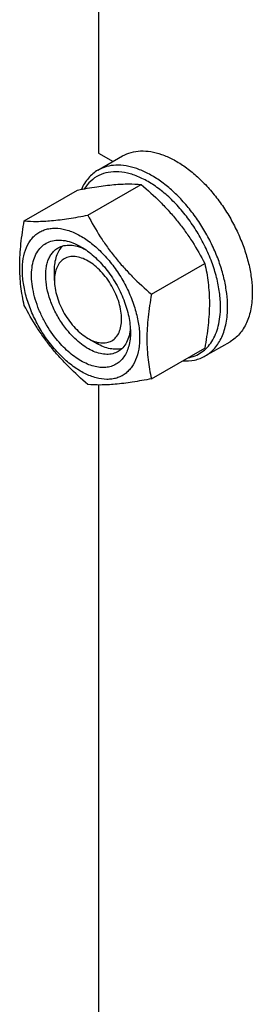
# Model space of a CAD drawing. Units: millimetres. Extents: x 0 to 3360, y -2 to 2376.
# Drawn here: x 2308 to 2354, y 1495 to 1692 of the extents above; entities that cross this region are included whole.
import ezdxf

# ---------------------------------------------------------------- set-up
doc = ezdxf.new("R2010")
doc.units = ezdxf.units.MM
doc.header["$LTSCALE"] = 184.8
doc.layers.get('0').update_dxf_attribs({"linetype": 'CONTINUOUS'})

msp = doc.modelspace()

# ---------------------------------------------------------------- linework, layer by layer
at = {"color": 7, "linetype": 'Continuous'}
for p, q in [((2323.395, 1781.226), (2323.395, 1665.688)), ((2323.252, 1662.262), (2328.202, 1665.12)), ((2323.395, 1665.688), (2326.29, 1664.017)), ((2308.512, 1652.108), (2319.187, 1658.272)), ((2321.24, 1653.245), (2331.915, 1659.409)), ((2333.968, 1637.412), (2344.643, 1643.575)), ((2314.557, 1640.173), (2314.557, 1642.214)), ((2321.274, 1628.538), (2323.043, 1627.517)), ((2333.968, 1620.441), (2344.643, 1626.604)), ((2344.752, 1625.023), (2349.702, 1627.881)), ((2323.395, 1619.199), (2323.395, 1438.7))]:
    msp.add_line(p, q, dxfattribs=at)
for points, knots in [([(2328.202, 1665.12), (2328.732, 1665.426), (2329.9, 1665.912), (2331.829, 1666.194), (2333.9, 1666.042), (2336.068, 1665.466), (2338.289, 1664.484), (2340.52, 1663.119), (2342.716, 1661.4), (2344.83, 1659.364), (2346.819, 1657.054), (2348.639, 1654.518), (2350.253, 1651.812), (2351.626, 1648.992), (2352.728, 1646.119), (2353.536, 1643.253), (2354.034, 1640.457), (2354.154, 1638.615), (2354.154, 1637.723)], [0, 0, 0, 0, 0.0428146, 0.0873967, 0.1351797, 0.187089, 0.2435357, 0.3044933, 0.3695914, 0.4381996, 0.5094974, 0.5825333, 0.6562766, 0.7296654, 0.8016534, 0.8712572, 0.9376063, 1, 1, 1, 1]), ([(2323.252, 1662.262), (2322.895, 1662.057), (2322.211, 1661.578), (2321.307, 1660.684), (2320.532, 1659.622), (2320.117, 1658.831), (2319.931, 1658.414)], [0, 0, 0, 0, 0.2390974, 0.4827995, 0.7352865, 1, 1, 1, 1]), ([(2347.79, 1634.866), (2347.79, 1635.826), (2347.643, 1637.814), (2347.045, 1640.827), (2346.078, 1643.905), (2344.768, 1646.964), (2343.149, 1649.924), (2341.266, 1652.703), (2339.169, 1655.229), (2336.913, 1657.432), (2334.559, 1659.255), (2332.167, 1660.649), (2329.798, 1661.576), (2327.509, 1662.007), (2325.357, 1661.917), (2323.409, 1661.293), (2321.742, 1660.146), (2320.887, 1659.098), (2320.522, 1658.524)], [0, 0, 0, 0, 0.0648119, 0.134133, 0.2070011, 0.2822266, 0.3584814, 0.4343799, 0.5085563, 0.5797429, 0.6468546, 0.7090858, 0.7660273, 0.8178088, 0.8652494, 0.9099374, 0.9540746, 1, 1, 1, 1]), ([(2349.205, 1634.866), (2349.205, 1635.758), (2349.084, 1637.599), (2348.587, 1640.396), (2347.778, 1643.261), (2346.676, 1646.134), (2345.303, 1648.954), (2343.689, 1651.661), (2341.869, 1654.196), (2339.88, 1656.507), (2337.766, 1658.543), (2335.571, 1660.262), (2333.339, 1661.627), (2331.118, 1662.608), (2328.95, 1663.184), (2326.879, 1663.337), (2324.95, 1663.054), (2323.782, 1662.568), (2323.252, 1662.262)], [0, 0, 0, 0, 0.0623937, 0.1287428, 0.1983466, 0.2703346, 0.3437234, 0.4174667, 0.4905026, 0.5618004, 0.6304086, 0.6955067, 0.7564643, 0.812911, 0.8648203, 0.9126033, 0.9571854, 1, 1, 1, 1]), ([(2319.187, 1658.272), (2320.46, 1658.517), (2322.878, 1658.95), (2326.294, 1659.395), (2329.27, 1659.557), (2331.089, 1659.483), (2331.915, 1659.409)], [0, 0, 0, 0, 0.3034703, 0.5747059, 0.8058105, 1, 1, 1, 1]), ([(2331.915, 1659.409), (2333.235, 1658.276), (2335.159, 1656.516), (2337.542, 1654.003), (2339.211, 1652.043), (2340.754, 1650.008), (2342.632, 1647.227), (2343.874, 1645.047), (2344.643, 1643.575)], [0, 0, 0, 0, 0.2551601, 0.3819403, 0.5078546, 0.6326877, 0.7563173, 1, 1, 1, 1]), ([(2308.512, 1635.138), (2308.223, 1636.399), (2307.874, 1638.346), (2307.634, 1641.01), (2307.55, 1643.865), (2307.78, 1647.591), (2308.236, 1650.583), (2308.512, 1652.108)], [0, 0, 0, 0, 0.2271497, 0.3461588, 0.4693447, 0.7280013, 1, 1, 1, 1]), ([(2308.512, 1652.108), (2309.338, 1652.034), (2311.157, 1651.96), (2314.132, 1652.122), (2317.549, 1652.567), (2319.966, 1653), (2321.24, 1653.245)], [0, 0, 0, 0, 0.1941895, 0.4252941, 0.6965297, 1, 1, 1, 1]), ([(2321.24, 1653.245), (2322.008, 1651.773), (2323.25, 1649.594), (2325.128, 1646.812), (2326.671, 1644.777), (2328.341, 1642.817), (2330.724, 1640.304), (2332.647, 1638.544), (2333.968, 1637.412)], [0, 0, 0, 0, 0.2436827, 0.3673123, 0.4921454, 0.6180597, 0.7448399, 1, 1, 1, 1]), ([(2309.694, 1648.124), (2309.882, 1648.392), (2310.293, 1648.893), (2311.015, 1649.529), (2311.825, 1650.028), (2312.714, 1650.384), (2313.671, 1650.594), (2315.058, 1650.678), (2316.93, 1650.385), (2319.207, 1649.474), (2321.497, 1648.041), (2323.722, 1646.139), (2325.8, 1643.838), (2327.656, 1641.225), (2329.219, 1638.396), (2330.432, 1635.458), (2331.249, 1632.52), (2331.64, 1629.69), (2331.587, 1627.071), (2331.089, 1624.755), (2330.428, 1623.405), (2330.025, 1622.832)], [0, 0, 0, 0, 0.0234694, 0.0462498, 0.0687443, 0.0913825, 0.1145804, 0.1387048, 0.190719, 0.24892, 0.31348, 0.3836837, 0.4582038, 0.5353202, 0.6131001, 0.689559, 0.7628163, 0.8312615, 0.8937443, 0.9498117, 1, 1, 1, 1]), ([(2314.91, 1628.436), (2313.96, 1629.617), (2312.708, 1631.535), (2311.427, 1634.264), (2310.687, 1636.344), (2310.187, 1638.401), (2309.942, 1640.382), (2309.957, 1642.238), (2310.235, 1643.921), (2310.773, 1645.389), (2311.564, 1646.601), (2312.595, 1647.515), (2313.833, 1648.092), (2315.229, 1648.314), (2316.736, 1648.182), (2318.314, 1647.713), (2319.343, 1647.207), (2319.86, 1646.909)], [0, 0, 0, 0, 0.158855, 0.2382298, 0.3156465, 0.3898253, 0.4596818, 0.5244251, 0.5836778, 0.6376196, 0.6871376, 0.7338966, 0.7801676, 0.8283411, 0.8803638, 0.9374347, 1, 1, 1, 1]), ([(2330.025, 1622.832), (2329.837, 1622.564), (2329.427, 1622.063), (2328.704, 1621.427), (2327.894, 1620.928), (2327.006, 1620.572), (2326.049, 1620.362), (2324.662, 1620.278), (2322.789, 1620.571), (2320.513, 1621.482), (2318.222, 1622.915), (2315.998, 1624.817), (2313.92, 1627.118), (2312.064, 1629.731), (2310.5, 1632.56), (2309.287, 1635.498), (2308.47, 1638.436), (2308.08, 1641.266), (2308.132, 1643.885), (2308.63, 1646.201), (2309.292, 1647.551), (2309.694, 1648.124)], [0, 0, 0, 0, 0.0234694, 0.0462498, 0.0687443, 0.0913825, 0.1145804, 0.1387048, 0.190719, 0.24892, 0.31348, 0.3836837, 0.4582038, 0.5353202, 0.6131001, 0.689559, 0.7628163, 0.8312615, 0.8937443, 0.9498117, 1, 1, 1, 1]), ([(2317.031, 1630.259), (2316.463, 1630.966), (2315.42, 1632.466), (2314.174, 1634.875), (2313.287, 1637.358), (2312.802, 1639.787), (2312.753, 1641.727), (2312.955, 1643.134), (2313.211, 1644.071), (2313.574, 1644.908), (2314.04, 1645.634), (2314.605, 1646.238), (2315.044, 1646.554), (2315.274, 1646.687)], [0, 0, 0, 0, 0.1493446, 0.2994375, 0.4450982, 0.5816322, 0.7054575, 0.7620713, 0.8150924, 0.864773, 0.9116112, 0.9563611, 1, 1, 1, 1]), ([(2314.557, 1642.214), (2314.557, 1642.713), (2314.62, 1643.671), (2314.931, 1645.014), (2315.452, 1646.171), (2315.949, 1646.814), (2316.224, 1647.084)], [0, 0, 0, 0, 0.2838232, 0.543374, 0.7804536, 1, 1, 1, 1]), ([(2315.274, 1646.687), (2315.629, 1646.892), (2316.43, 1647.2), (2317.761, 1647.298), (2319.185, 1647.049), (2320.123, 1646.682), (2320.595, 1646.453)], [0, 0, 0, 0, 0.2222562, 0.4573997, 0.7149965, 1, 1, 1, 1]), ([(2319.86, 1646.909), (2320.775, 1646.38), (2322.564, 1645.046), (2324.085, 1643.422), (2324.81, 1642.52)], [0, 0, 0, 0, 0.4773872, 1, 1, 1, 1]), ([(2327.991, 1632.416), (2327.991, 1632.947), (2327.894, 1634.052), (2327.506, 1635.719), (2326.885, 1637.408), (2326.054, 1639.054), (2325.043, 1640.597), (2323.892, 1641.979), (2322.642, 1643.149), (2321.339, 1644.062), (2320.028, 1644.686), (2318.753, 1644.994), (2317.557, 1644.963), (2316.492, 1644.577), (2315.625, 1643.848), (2315, 1642.827), (2314.63, 1641.569), (2314.556, 1640.654), (2314.556, 1640.173)], [0, 0, 0, 0, 0.0665971, 0.1384433, 0.2140681, 0.2916612, 0.3692543, 0.4448789, 0.5167246, 0.5833106, 0.6436894, 0.6977034, 0.7462859, 0.7916586, 0.8370314, 0.8856143, 0.9396289, 1, 1, 1, 1]), ([(2324.81, 1642.52), (2325.568, 1641.576), (2326.938, 1639.564), (2328.499, 1636.328), (2329.498, 1633.037), (2329.759, 1630.82), (2329.759, 1629.763)], [0, 0, 0, 0, 0.2612276, 0.5224558, 0.7720267, 1, 1, 1, 1]), ([(2344.643, 1643.575), (2344.931, 1642.313), (2345.28, 1640.367), (2345.521, 1637.702), (2345.604, 1634.848), (2345.375, 1631.121), (2344.919, 1628.129), (2344.643, 1626.604)], [0, 0, 0, 0, 0.2271497, 0.3461588, 0.4693447, 0.7280013, 1, 1, 1, 1]), ([(2314.556, 1640.173), (2314.556, 1639.642), (2314.654, 1638.537), (2315.042, 1636.87), (2315.663, 1635.181), (2316.494, 1633.535), (2317.505, 1631.991), (2318.656, 1630.609), (2319.906, 1629.44), (2320.814, 1628.803), (2321.274, 1628.538)], [0, 0, 0, 0, 0.1141713, 0.2373415, 0.3669898, 0.5000123, 0.6330343, 0.7626813, 0.8858494, 1, 1, 1, 1]), ([(2333.968, 1637.412), (2333.692, 1635.886), (2333.236, 1632.895), (2333.006, 1629.168), (2333.09, 1626.314), (2333.33, 1623.649), (2333.679, 1621.703), (2333.968, 1620.441)], [0, 0, 0, 0, 0.2719987, 0.5306553, 0.6538412, 0.7728503, 1, 1, 1, 1]), ([(2354.154, 1637.723), (2354.154, 1636.634), (2354.027, 1635.034), (2353.535, 1633.023), (2353.035, 1631.684), (2352.397, 1630.485), (2351.627, 1629.439), (2350.732, 1628.557), (2350.054, 1628.085), (2349.702, 1627.881)], [0, 0, 0, 0, 0.2892708, 0.4225365, 0.5484968, 0.6678934, 0.7818679, 0.8919524, 1, 1, 1, 1]), ([(2321.24, 1619.304), (2319.919, 1620.436), (2317.996, 1622.196), (2315.613, 1624.709), (2313.943, 1626.67), (2312.4, 1628.704), (2310.522, 1631.486), (2309.28, 1633.665), (2308.512, 1635.138)], [0, 0, 0, 0, 0.2551601, 0.3819403, 0.5078546, 0.6326877, 0.7563173, 1, 1, 1, 1]), ([(2341.264, 1624.652), (2341.753, 1624.741), (2342.707, 1625.014), (2344.019, 1625.717), (2345.161, 1626.694), (2346.113, 1627.926), (2346.862, 1629.388), (2347.401, 1631.056), (2347.724, 1632.905), (2347.79, 1634.198), (2347.79, 1634.866)], [0, 0, 0, 0, 0.1128487, 0.2235525, 0.3354447, 0.4516872, 0.5748634, 0.706769, 0.8483923, 1, 1, 1, 1]), ([(2344.752, 1625.023), (2345.104, 1625.227), (2345.782, 1625.7), (2346.678, 1626.581), (2347.448, 1627.627), (2348.085, 1628.826), (2348.586, 1630.166), (2349.077, 1632.176), (2349.205, 1633.776), (2349.205, 1634.866)], [0, 0, 0, 0, 0.1080476, 0.2181321, 0.3321067, 0.4515032, 0.5774636, 0.7107293, 1, 1, 1, 1]), ([(2321.274, 1628.538), (2321.691, 1628.297), (2322.52, 1627.903), (2323.795, 1627.595), (2324.991, 1627.626), (2326.056, 1628.012), (2326.923, 1628.741), (2327.548, 1629.762), (2327.918, 1631.02), (2327.991, 1631.935), (2327.991, 1632.416)], [0, 0, 0, 0, 0.1448995, 0.2745246, 0.3911154, 0.5000041, 0.6088937, 0.7254875, 0.8551165, 1, 1, 1, 1]), ([(2329.732, 1630.62), (2329.693, 1630.097), (2329.542, 1629.103), (2329.045, 1627.747), (2328.295, 1626.646), (2327.628, 1626.107), (2327.274, 1625.902)], [0, 0, 0, 0, 0.2849519, 0.5425322, 0.777697, 1, 1, 1, 1]), ([(2329.759, 1629.763), (2329.759, 1628.835), (2329.62, 1627.477), (2329.05, 1625.835), (2328.477, 1624.809), (2327.75, 1623.964), (2326.88, 1623.318), (2325.887, 1622.888), (2324.791, 1622.681), (2323.616, 1622.698), (2322.382, 1622.934), (2321.109, 1623.384), (2319.817, 1624.039), (2318.528, 1624.887), (2316.805, 1626.284), (2315.635, 1627.534), (2314.91, 1628.436)], [0, 0, 0, 0, 0.1303783, 0.1887747, 0.2431593, 0.2945182, 0.3442385, 0.3939586, 0.445317, 0.4997007, 0.5580962, 0.6210577, 0.6887496, 0.7610134, 0.837434, 1, 1, 1, 1]), ([(2327.274, 1625.902), (2326.945, 1625.712), (2326.21, 1625.419), (2324.992, 1625.291), (2323.685, 1625.463), (2322.324, 1625.922), (2320.94, 1626.653), (2319.568, 1627.637), (2318.242, 1628.847), (2317.425, 1629.769), (2317.031, 1630.259)], [0, 0, 0, 0, 0.0949866, 0.1947604, 0.3030219, 0.4219012, 0.552032, 0.6928453, 0.8428726, 1, 1, 1, 1]), ([(2328.095, 1626.527), (2327.723, 1626.423), (2326.917, 1626.314), (2325.655, 1626.441), (2324.335, 1626.843), (2323.475, 1627.268), (2323.043, 1627.517)], [0, 0, 0, 0, 0.2195441, 0.4566198, 0.7161705, 1, 1, 1, 1]), ([(2340.197, 1624.035), (2341.004, 1623.985), (2342.217, 1624.057), (2343.73, 1624.504), (2344.424, 1624.834), (2344.752, 1625.023)], [0, 0, 0, 0, 0.5142845, 0.759117, 1, 1, 1, 1]), ([(2333.968, 1620.441), (2332.694, 1620.195), (2330.277, 1619.762), (2326.86, 1619.318), (2323.885, 1619.156), (2322.066, 1619.229), (2321.24, 1619.304)], [0, 0, 0, 0, 0.3034703, 0.5747059, 0.8058105, 1, 1, 1, 1])]:
    msp.add_open_spline(points, degree=3, knots=knots, dxfattribs=at)

doc.saveas('drawing.dxf')
